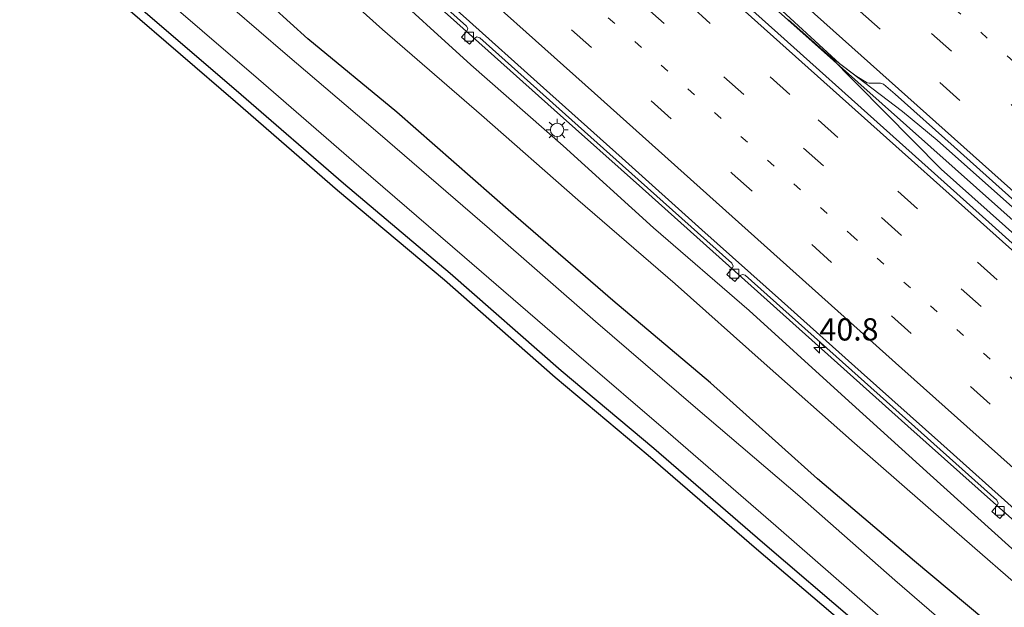
# Model space of a CAD drawing. Units: metres. Extents: x 108281 to 110000, y 486374 to 487500.
# Drawn here: x 109376 to 109486, y 486870 to 486936 of the extents above; entities that cross this region are included whole.
import ezdxf
from ezdxf.enums import TextEntityAlignment as Align

# ---------------------------------------------------------------- set-up
doc = ezdxf.new("R2010")
doc.units = ezdxf.units.M
doc.linetypes.add('VW-1-3_STREEP', pattern=[4, 1, -3])
doc.linetypes.add('VW-3-9_STREEP', pattern=[12, 3, -9])
doc.layers.get('0').update_dxf_attribs({"lineweight": 25})
for name, color, linetype, lineweight in [('B-ME-AM-KILOMETR-S-B1', 7, 'Continuous', 18), ('B-ME-BV-GELEIDECONSTRUCTIE-GELEIDERAIL-L-B1', 213, 'BV-GELEIDERAIL', 18), ('B-ME-GW-KRUINLIJN-L-B1', 93, 'Continuous', 18), ('B-ME-GW-TEENLIJN-L-B1', 93, 'Continuous', 18), ('B-ME-IE-GRASLAND-GV-B6', 93, 'Continuous', 18), ('B-ME-IE-MEUBILAIR_WEGMEUBILAIR-LICHTMAST-S-B1', 8, 'Continuous', 18), ('B-ME-IE-MEUBILAIR_WEGMEUBILAIR-LIJNVERLICHT-L-B1', 8, 'VW-LIJNV', 18), ('B-ME-OG-WATER-GV-B6', 153, 'Continuous', 18), ('B-ME-VH-VERH_SOORT-BETON-OVERIG-GV-B6', 8, 'IE-TERREINAFSCHEIDING-NATUURLIJK-HOUTWAL', 18), ('B-ME-VH-VERH_SOORT-BITUMEN-GV-B6', 8, 'IE-TERREINAFSCHEIDING-NATUURLIJK-HOUTWAL', 18), ('B-ME-VV-KOLK-S-B1', 8, 'Continuous', 18), ('B-ME-VW-MARKERING-13STREEP-045-L-B1', 255, 'VW-1-3_STREEP', 18), ('B-ME-VW-MARKERING-39STREEP-015-L-B1', 255, 'VW-3-9_STREEP', 18), ('B-ME-VW-MARKERING-STREEP-015-L-B1', 7, 'Continuous', 18)]:
    doc.layers.add(name, color=color, linetype=linetype, lineweight=lineweight)
doc.layers.add('B-ME-GW-INSTEEKWATERGANG-L-B1', color=10, linetype='Continuous')
doc.layers.add('B-ME-KG-KADASTRAAL-OPNAMEDTMGRENS-L-B1', color=10, linetype='Continuous')
doc.styles.add('NLCS-ISO', font='NLCS-ISO.TTF')
doc.linetypes.add('BV-GELEIDERAIL', pattern='A,10,-3,[108,NLCS.SHX,S=1,R=0,X=0,Y=0],-3', length=16)
doc.linetypes.add('IE-TERREINAFSCHEIDING-NATUURLIJK-HOUTWAL', pattern='A,7,-1.5,[67,NLCS.SHX,S=0.75,R=45,X=0,Y=0],-1.5,7,-1.5,[70,NLCS.SHX,S=0.75,R=0,X=0,Y=0],-1.5', length=20)
doc.linetypes.add('VW-LIJNV', pattern='A,0,-5,[102,NLCS.SHX,S=1,R=0,X=-0.625,Y=0],2.5,-0.5,[69,NLCS.SHX,S=0.5,R=0,X=0,Y=0],-0.5,2.5,[102,NLCS.SHX,S=1,R=180,X=0.625,Y=0],-5', length=16)

# ---------------------------------------------------------------- blocks, each defined once
blk = doc.blocks.new('hecto')
for p, q in [((0, 0.625), (-0.625, 0)), ((0, -0.625), (0, 0.625)), ((-0.625, 0), (0.625, 0)), ((0.625, 0), (0, -0.625))]:
    blk.add_line(p, q)
blk = doc.blocks.new('lantaarnpaal')
for p, q in [((0, 0.75), (0, 1.25)), ((-0.75, 0), (-1.25, 0)), ((-0.88, 0.88), (-0.53, 0.53)), ((0.53, 0.53), (0.88, 0.88)), ((0.75, 0), (1.25, 0)), ((-0.53, -0.53), (-0.88, -0.88)), ((0, -0.75), (0, -1.25)), ((0.53, -0.53), (0.88, -0.88))]:
    blk.add_line(p, q)
blk.add_circle((0, 0), 0.75)
blk = doc.blocks.new('kolk')
blk.add_lwpolyline([(-0.5, -0.5), (0.5, -0.5), (0.5, 0.5), (-0.5, 0.5)], close=True)

msp = doc.modelspace()

# ---------------------------------------------------------------- linework, layer by layer
at = {"layer": 'B-ME-BV-GELEIDECONSTRUCTIE-GELEIDERAIL-L-B1'}
for points in [[(109391.34, 486965.694, -2.315), (109394.987, 486962.404, -2.341), (109404.924, 486953.528, -2.422), (109414.867, 486944.643, -2.511), (109424.798, 486935.774, -2.59), (109435.721, 486926.003, -2.701), (109445.666, 486917.138, -2.786), (109475.481, 486890.457, -3.057), (109495.382, 486872.715, -3.204), (109505.31, 486863.827, -3.257), (109515.255, 486854.934, -3.325), (109528.159, 486843.382, -3.389), (109540.099, 486832.709, -3.456), (109553.038, 486821.202, -3.544), (109562.978, 486812.295, -3.573), (109572.906, 486803.392, -3.617), (109579.843, 486797.155, -3.626), (109589.774, 486788.296, -3.681), (109598.712, 486780.299, -3.72), (109608.639, 486771.41, -3.776), (109621.483, 486759.925, -3.836), (109644.322, 486739.512, -3.921), (109654.232, 486730.595, -3.971)], [(109462.0661, 486936.0983, -1.1707), (109466.5657, 486932.1238, -1.2179), (109474.882, 486925.8038, -1.262), (109478.7787, 486922.5788, -1.2897), (109488.2318, 486914.1642, -1.3562), (109493.1845, 486909.4078, -1.3878), (109500.192, 486901.9785, -1.5013), (109501.9047, 486900.3154, -1.5368), (109518.4108, 486885.7305, -1.6586), (109536.1938, 486869.7628, -1.7679), (109571.7813, 486838.068, -1.9466), (109607.1846, 486806.4083, -2.1282), (109642.5994, 486774.7555, -2.276), (109678.0764, 486743.0085, -2.391), (109695.8872, 486727.0637, -2.461), (109712.1917, 486712.532, -2.529)], [(109466.5657, 486932.1238, -1.2179), (109479.224, 486919.335, -1.355), (109488.186, 486911.361, -1.428), (109491.184, 486908.775, -1.443), (109494.346, 486906.302, -1.462), (109497.539, 486903.867, -1.482), (109500.192, 486901.9785, -1.5013)]]:
    msp.add_polyline3d(points, dxfattribs=at)
at = {"layer": 'B-ME-GW-INSTEEKWATERGANG-L-B1'}
for points in [[(109556.194, 486806.035, -4.334), (109544.048, 486816.483, -4.402), (109534.023, 486825.341, -4.433), (109522.016, 486835.667, -4.461), (109511.21, 486845.13, -4.443), (109499.141, 486855.351, -4.513), (109487.896, 486865.53, -4.391), (109476.221, 486875.287, -4.454), (109465.336, 486884.555, -4.581), (109453.288, 486895.334, -4.44), (109442.336, 486904.565, -4.493), (109430.86, 486914.502, -4.479), (109418.079, 486925.714, -4.394), (109408.072, 486933.98, -4.524), (109396.158, 486944.783, -4.364), (109385.567, 486953.65, -4.422), (109382.844, 486956.009, -4.426)], [(109376.348, 486948.602, -4.867), (109378.374, 486946.876, -4.858), (109388.219, 486938.326, -4.902), (109400.575, 486927.7, -4.921), (109412.059, 486917.737, -4.947), (109424.063, 486907.663, -4.922), (109436.515, 486896.731, -4.892), (109446.946, 486887.973, -4.909), (109459.141, 486877.427, -4.958), (109469.757, 486868.369, -5.031), (109481.447, 486858.118, -5.035), (109492.29, 486848.744, -5.01), (109504.926, 486837.992, -5.078), (109515.192, 486829.07, -5.055), (109527.305, 486818.335, -5.022), (109537.692, 486809.167, -4.97), (109550.314, 486798.004, -4.989)]]:
    msp.add_polyline3d(points, dxfattribs=at)
at = {"layer": 'B-ME-GW-KRUINLIJN-L-B1'}
msp.add_polyline3d([(109572.046, 486801.152, -3.354), (109561.484, 486810.445, -3.343), (109551.212, 486819.648, -3.246), (109540.731, 486829.124, -3.216), (109529.816, 486838.561, -3.244), (109519.267, 486847.986, -3.12), (109509.291, 486857.266, -3.042), (109499.275, 486866.037, -2.93), (109488.683, 486875.345, -2.88), (109477.984, 486885.005, -2.776), (109468.036, 486894.013, -2.753), (109457.635, 486903.456, -2.536), (109446.905, 486912.727, -2.529), (109436.763, 486921.944, -2.414), (109426.388, 486931.046, -2.349), (109415.99, 486940.524, -2.282), (109405.47, 486949.862, -2.164), (109398.428, 486955.733, -2.297), (109396.404, 486957.428, -2.221), (109394.562, 486958.562, -2.237), (109392.207, 486960.328, -2.239), (109390.291, 486961.681, -2.132), (109388.629, 486962.603, -2.104)], dxfattribs=at)
at = {"layer": 'B-ME-GW-TEENLIJN-L-B1'}
msp.add_polyline3d([(109490.506, 486870.245, -3.996), (109479.825, 486879.536, -3.965), (109469.477, 486888.567, -3.986), (109459.33, 486897.546, -3.965), (109449.344, 486906.443, -3.947), (109438.414, 486915.883, -3.948), (109427.591, 486925.402, -3.956), (109416.444, 486935, -4.005), (109407.849, 486942.751, -4.052), (109400.117, 486949.417, -4.057), (109395.307, 486953.672, -4.028), (109393.603, 486955.023, -4.017), (109391.882, 486956.21, -4.046), (109390.336, 486957.309, -4.061), (109388.49, 486958.421, -4.128), (109386.933, 486959.425, -4.178), (109386.27, 486959.914, -4.196)], dxfattribs=at)
at = {"layer": 'B-ME-IE-GRASLAND-GV-B6'}
for points in [[(109386.27, 486959.914, -4.196), (109388.629, 486962.603, -2.104), (109390.291, 486961.681, -2.132), (109392.207, 486960.328, -2.239), (109394.562, 486958.562, -2.237), (109396.404, 486957.428, -2.221), (109398.428, 486955.733, -2.297), (109405.47, 486949.862, -2.164), (109415.99, 486940.524, -2.282), (109426.388, 486931.046, -2.349), (109436.763, 486921.944, -2.414), (109446.905, 486912.727, -2.529), (109457.635, 486903.456, -2.536), (109468.036, 486894.013, -2.753), (109477.984, 486885.005, -2.776), (109488.683, 486875.345, -2.88), (109499.275, 486866.037, -2.93), (109509.291, 486857.266, -3.042), (109519.267, 486847.986, -3.12), (109529.816, 486838.561, -3.244), (109540.731, 486829.124, -3.216), (109551.212, 486819.648, -3.246), (109561.484, 486810.445, -3.343), (109572.046, 486801.152, -3.354)], [(109490.506, 486870.245, -3.996), (109479.825, 486879.536, -3.965), (109469.477, 486888.567, -3.986), (109459.33, 486897.546, -3.965), (109449.344, 486906.443, -3.947), (109438.414, 486915.883, -3.948), (109427.591, 486925.402, -3.956), (109416.444, 486935, -4.005), (109407.849, 486942.751, -4.052), (109400.117, 486949.417, -4.057), (109395.307, 486953.672, -4.028), (109393.603, 486955.023, -4.017), (109391.882, 486956.21, -4.046), (109390.336, 486957.309, -4.061), (109388.49, 486958.421, -4.128), (109386.933, 486959.425, -4.178), (109386.27, 486959.914, -4.196)], [(109496.827, 486853.455, -6.012), (109485.589, 486863.179, -5.998), (109474.019, 486873.178, -6), (109463.357, 486882.572, -5.986), (109451.623, 486892.55, -5.995), (109440.399, 486902.206, -5.995), (109428.486, 486912.612, -5.986), (109415.927, 486923.438, -6.001), (109405.522, 486932.323, -5.994), (109393.682, 486942.54, -5.98), (109383.025, 486951.636, -6), (109380.742, 486953.611, -6), (109382.844, 486956.009, -4.426), (109385.567, 486953.65, -4.422), (109396.158, 486944.783, -4.364), (109408.072, 486933.98, -4.524), (109418.079, 486925.714, -4.394), (109430.86, 486914.502, -4.479), (109442.336, 486904.565, -4.493), (109453.288, 486895.334, -4.44), (109465.336, 486884.555, -4.581), (109476.221, 486875.287, -4.454), (109487.896, 486865.53, -4.391)], [(109492.29, 486848.744, -5.01), (109481.447, 486858.118, -5.035), (109469.757, 486868.369, -5.031), (109459.141, 486877.427, -4.958), (109446.946, 486887.973, -4.909), (109436.515, 486896.731, -4.892), (109424.063, 486907.663, -4.922), (109412.059, 486917.737, -4.947), (109400.575, 486927.7, -4.921), (109388.219, 486938.326, -4.902), (109378.374, 486946.876, -4.858), (109376.348, 486948.602, -4.867), (109377.972, 486950.454, -6.102), (109380.181, 486948.577, -6.105), (109389.861, 486940.329, -6.115), (109402.522, 486929.446, -6.113), (109413.779, 486919.647, -6.096), (109425.669, 486909.445, -6.112), (109438.236, 486898.569, -6.11), (109448.541, 486889.744, -6.092), (109460.648, 486879.269, -6.097), (109471.246, 486870.026, -6.102), (109482.942, 486859.785, -6.118), (109493.988, 486850.397, -6.13)], [(109446.297, 486887.212, -4.909), (109435.864, 486895.972, -4.892), (109423.412, 486906.904, -4.922), (109411.41, 486916.976, -4.947), (109399.921, 486926.943, -4.921), (109387.565, 486937.569, -4.902), (109377.722, 486946.118, -4.858), (109375.689, 486947.85, -4.867), (109376.348, 486948.602, -4.867), (109378.374, 486946.876, -4.858), (109388.219, 486938.326, -4.902), (109400.575, 486927.7, -4.921), (109412.059, 486917.737, -4.947), (109424.063, 486907.663, -4.922), (109436.515, 486896.731, -4.892), (109446.946, 486887.973, -4.909), (109459.141, 486877.427, -4.958), (109469.757, 486868.369, -5.031), (109481.447, 486858.118, -5.035), (109492.29, 486848.744, -5.01)], [(109412.915, 486946.993, -2.129), (109425.883, 486935.406, -2.247), (109426.02, 486935.129, -2.244), (109425.914, 486934.837, -2.254), (109425.322, 486934.165, -2.262), (109426.212, 486933.373, -2.263), (109426.807, 486934.05, -2.262), (109427.054, 486934.187, -2.257), (109427.372, 486934.081, -2.26), (109443.42, 486919.74, -2.418), (109455.708, 486908.754, -2.525), (109455.847, 486908.441, -2.528), (109455.738, 486908.167, -2.521), (109455.141, 486907.507, -2.527), (109456.036, 486906.715, -2.536), (109456.635, 486907.381, -2.531), (109456.902, 486907.509, -2.533), (109457.198, 486907.413, -2.532), (109469.881, 486896.073, -2.639), (109485.488, 486882.141, -2.765), (109485.621, 486881.832, -2.766), (109485.521, 486881.57, -2.773), (109484.926, 486880.889, -2.77), (109485.807, 486880.105, -2.783), (109486.406, 486880.766, -2.778)], [(109487.896, 486865.53, -4.391), (109476.221, 486875.287, -4.454), (109465.336, 486884.555, -4.581), (109453.288, 486895.334, -4.44), (109442.336, 486904.565, -4.493), (109430.86, 486914.502, -4.479), (109418.079, 486925.714, -4.394), (109408.072, 486933.98, -4.524), (109396.158, 486944.783, -4.364)], [(109496.587, 486902.554, -2.22), (109484.573, 486913.358, -2.117), (109472.729, 486923.968, -1.988), (109460.856, 486934.611, -1.883), (109448.921, 486945.323, -1.774)], [(109407.849, 486942.751, -4.052), (109416.444, 486935, -4.005), (109427.591, 486925.402, -3.956), (109438.414, 486915.883, -3.948), (109449.344, 486906.443, -3.947), (109459.33, 486897.546, -3.965), (109469.477, 486888.567, -3.986), (109479.825, 486879.536, -3.965), (109490.506, 486870.245, -3.996)], [(109488.683, 486875.345, -2.88), (109477.984, 486885.005, -2.776), (109468.036, 486894.013, -2.753), (109457.635, 486903.456, -2.536), (109446.905, 486912.727, -2.529), (109436.763, 486921.944, -2.414), (109426.388, 486931.046, -2.349), (109415.99, 486940.524, -2.282)], [(109460.402, 486937.976, -1.888), (109467.7954, 486931.1824, -1.9467), (109469.6279, 486929.7918, -1.9625), (109470.9201, 486929.0366, -1.9667), (109471.1471, 486928.9793, -1.966), (109472.385, 486929.002, -1.956), (109472.7311, 486928.8891, -1.9428), (109474.045, 486927.756, -1.935), (109480.69, 486921.829, -1.994), (109487.862, 486915.415, -2.041)], [(109537.03, 486808.418, -4.97), (109526.643, 486817.586, -5.022), (109514.532, 486828.318, -5.055), (109504.274, 486837.234, -5.078), (109491.639, 486847.985, -5.01), (109480.79, 486857.364, -5.035), (109469.103, 486867.613, -5.031), (109458.489, 486876.668, -4.958), (109446.297, 486887.212, -4.909)]]:
    msp.add_polyline3d(points, dxfattribs=at)
at = {"layer": 'B-ME-IE-MEUBILAIR_WEGMEUBILAIR-LIJNVERLICHT-L-B1'}
msp.add_line((109407.525, 486984.673, -1.426), (109488.674, 486912.352, -2.117), dxfattribs=at)
at = {"layer": 'B-ME-KG-KADASTRAAL-OPNAMEDTMGRENS-L-B1'}
msp.add_polyline3d([(109375.689, 486947.85, -4.867), (109377.722, 486946.118, -4.858), (109387.565, 486937.569, -4.902), (109399.921, 486926.943, -4.921), (109411.41, 486916.976, -4.947), (109423.412, 486906.904, -4.922), (109435.864, 486895.972, -4.892), (109446.297, 486887.212, -4.909), (109458.489, 486876.668, -4.958), (109469.103, 486867.613, -5.031), (109480.79, 486857.364, -5.035), (109491.639, 486847.985, -5.01), (109504.274, 486837.234, -5.078), (109514.532, 486828.318, -5.055), (109526.643, 486817.586, -5.022), (109537.03, 486808.418, -4.97)], dxfattribs=at)
at = {"layer": 'B-ME-OG-WATER-GV-B6'}
msp.add_polyline3d([(109493.988, 486850.397, -6.13), (109482.942, 486859.785, -6.118), (109471.246, 486870.026, -6.102), (109460.648, 486879.269, -6.097), (109448.541, 486889.744, -6.092), (109438.236, 486898.569, -6.11), (109425.669, 486909.445, -6.112), (109413.779, 486919.647, -6.096), (109402.522, 486929.446, -6.113), (109389.861, 486940.329, -6.115), (109380.181, 486948.577, -6.105), (109377.972, 486950.454, -6.102), (109380.742, 486953.611, -6), (109383.025, 486951.636, -6), (109393.682, 486942.54, -5.98), (109405.522, 486932.323, -5.994), (109415.927, 486923.438, -6.001), (109428.486, 486912.612, -5.986), (109440.399, 486902.206, -5.995), (109451.623, 486892.55, -5.995), (109463.357, 486882.572, -5.986), (109474.019, 486873.178, -6), (109485.589, 486863.179, -5.998), (109496.827, 486853.455, -6.012)], dxfattribs=at)
at = {"layer": 'B-ME-VH-VERH_SOORT-BETON-OVERIG-GV-B6'}
for points in [[(109486.406, 486880.766, -2.778), (109485.807, 486880.105, -2.783), (109484.926, 486880.889, -2.77), (109485.521, 486881.57, -2.773), (109485.621, 486881.832, -2.766), (109485.488, 486882.141, -2.765), (109469.881, 486896.073, -2.639), (109457.198, 486907.413, -2.532), (109456.902, 486907.509, -2.533), (109456.635, 486907.381, -2.531), (109456.036, 486906.715, -2.536), (109455.141, 486907.507, -2.527), (109455.738, 486908.167, -2.521), (109455.847, 486908.441, -2.528), (109455.708, 486908.754, -2.525), (109443.42, 486919.74, -2.418), (109427.372, 486934.081, -2.26), (109427.054, 486934.187, -2.257), (109426.807, 486934.05, -2.262), (109426.212, 486933.373, -2.263), (109425.322, 486934.165, -2.262), (109425.914, 486934.837, -2.254), (109426.02, 486935.129, -2.244), (109425.883, 486935.406, -2.247), (109412.915, 486946.993, -2.129)], [(109425.518, 486936.536, -2.329), (109434.548, 486928.48, -2.413), (109443.389, 486920.55, -2.503), (109452.342, 486912.528, -2.563), (109461.282, 486904.533, -2.646), (109470.212, 486896.543, -2.721), (109479.175, 486888.56, -2.814), (109488.133, 486880.536, -2.885)]]:
    msp.add_polyline3d(points, dxfattribs=at)
at = {"layer": 'B-ME-VH-VERH_SOORT-BITUMEN-GV-B6'}
for points in [[(109487.862, 486915.415, -2.041), (109480.69, 486921.829, -1.994), (109474.045, 486927.756, -1.935), (109472.7311, 486928.8891, -1.9428), (109472.385, 486929.002, -1.956), (109471.1471, 486928.9793, -1.966), (109470.9201, 486929.0366, -1.9667), (109469.6279, 486929.7918, -1.9625), (109467.7954, 486931.1824, -1.9467), (109460.402, 486937.976, -1.888), (109442.108, 486954.147, -1.725), (109416.255, 486977.513, -1.476), (109413.149, 486980.044, -1.468), (109409.3361, 486983.6971, -1.4316), (109408.9632, 486984.1773, -1.4217), (109408.8849, 486984.5617, -1.4053), (109409.035, 486984.952, -1.41), (109409.0999, 486985.4969, -1.4064), (109408.881, 486985.6925, -1.4043), (109423.725, 487002.616, -1.901)], [(109488.133, 486880.536, -2.885), (109479.175, 486888.56, -2.814), (109470.212, 486896.543, -2.721), (109461.282, 486904.533, -2.646), (109452.342, 486912.528, -2.563), (109443.389, 486920.55, -2.503), (109434.548, 486928.48, -2.413), (109425.518, 486936.536, -2.329), (109416.546, 486944.528, -2.259), (109407.637, 486952.512, -2.158), (109398.74, 486960.472, -2.086), (109392.008, 486966.456, -2.032), (109406.647, 486983.146, -1.404), (109413.074, 486977.388, -1.463), (109425.071, 486966.612, -1.567), (109436.893, 486956.008, -1.68), (109448.921, 486945.323, -1.774), (109460.856, 486934.611, -1.883), (109472.729, 486923.968, -1.988), (109484.573, 486913.358, -2.117), (109496.587, 486902.554, -2.22)]]:
    msp.add_polyline3d(points, dxfattribs=at)
at = {"layer": 'B-ME-VW-MARKERING-13STREEP-045-L-B1'}
for points in [[(109416.6841, 486994.5887, -1.6373), (109444.1566, 486970.0535, -1.9004), (109477.696, 486940.0518, -2.1783), (109511.0891, 486910.1866, -2.4492), (109544.4856, 486880.3251, -2.6877), (109578.0387, 486850.3387, -2.8904), (109611.5788, 486820.3378, -3.0692), (109645.1206, 486790.3388, -3.2146), (109678.6733, 486760.3519, -3.3253), (109711.9295, 486730.6337, -3.4628), (109745.4789, 486700.6432, -3.4973), (109778.8829, 486670.7899, -3.5031), (109812.4206, 486640.7864, -3.4993), (109845.825, 486610.9337, -3.4868), (109879.3687, 486580.9368, -3.4079), (109912.9177, 486550.9458, -3.3308), (109946.4889, 486520.9795, -3.248), (109980.044, 486490.9953, -3.0979), (110000, 486473.1406, -2.9449)], [(109399.0966, 486974.5377, -1.7446), (109432.8624, 486944.3367, -2.0393), (109469.0577, 486911.9793, -2.3608), (109500.9719, 486883.4605, -2.6245), (109532.8827, 486854.9379, -2.8148), (109568.0347, 486823.5142, -3.0037), (109593.2353, 486800.9893, -3.1055), (109627.489, 486770.3612, -3.2785), (109652.5351, 486747.9636, -3.366), (109679.7943, 486723.6154, -3.4968), (109713.1514, 486693.7848, -3.5872), (109744.3604, 486665.9027, -3.5854), (109779.2164, 486634.7478, -3.585), (109815.4154, 486602.3947, -3.5807), (109847.1736, 486574.0014, -3.4877), (109882.4815, 486542.452, -3.3936), (109908.6862, 486519.0247, -3.3388), (109942.2371, 486489.0358, -3.2182), (109971.2541, 486463.1279, -3.0512), (110000, 486437.425, -2.8431)]]:
    msp.add_polyline3d(points, dxfattribs=at)
at = {"layer": 'B-ME-VW-MARKERING-39STREEP-015-L-B1'}
for points in [[(109414.1866, 486991.7414, -1.5341), (109426.8387, 486980.4262, -1.6614), (109460.2383, 486950.5682, -1.9516), (109496.6176, 486918.0414, -2.2558), (109533.1481, 486885.3838, -2.5342), (109566.2479, 486855.7905, -2.735), (109599.5051, 486826.0732, -2.9167), (109632.4552, 486796.6125, -3.0797), (109665.55, 486767.0137, -3.1846), (109698.6532, 486737.4242, -3.3167), (109731.7547, 486707.8329, -3.4072), (109765.0043, 486678.107, -3.4008), (109797.9661, 486648.6594, -3.4053), (109831.2139, 486618.9317, -3.3946), (109864.3131, 486589.3377, -3.3366), (109897.4102, 486559.7414, -3.2666), (109933.9458, 486527.0895, -3.1678), (109967.1963, 486497.3647, -3.0462), (110000, 486468.0384, -2.8292)], [(109411.8753, 486989.1063, -1.4587), (109427.3244, 486975.3016, -1.6148), (109461.1686, 486945.0407, -1.9033), (109496.9579, 486913.0543, -2.1996), (109533.4871, 486880.3952, -2.4711), (109568.9748, 486848.6716, -2.6849), (109603.5692, 486817.7494, -2.8582), (109639.948, 486785.2221, -3.0218), (109674.987, 486753.8969, -3.1371), (109710.6293, 486722.0463, -3.2916), (109746.5617, 486689.92, -3.3215), (109782.0482, 486658.1951, -3.3286), (109817.984, 486626.0725, -3.3078), (109852.277, 486595.4133, -3.2622), (109887.3169, 486564.0891, -3.1935), (109923.5553, 486531.7049, -3.1023), (109959.046, 486499.9846, -2.9715), (109994.9806, 486467.8607, -2.7568), (110000, 486463.3745, -2.7161)], [(109403.8225, 486979.9258, -1.5281), (109433.1479, 486953.6851, -1.8032), (109465.3899, 486924.869, -2.089), (109499.7315, 486894.1928, -2.3868), (109534.1874, 486863.4043, -2.6034), (109567.7663, 486833.3714, -2.795), (109603.5699, 486801.3823, -2.949), (109630.6273, 486777.2084, -3.0756), (109659.7948, 486751.1344, -3.1828), (109693.0945, 486721.3753, -3.3425), (109729.0468, 486689.2403, -3.3801), (109764.8005, 486657.2746, -3.3888), (109800.7728, 486625.1216, -3.3896), (109822.532, 486605.6783, -3.3795), (109848.999, 486582.0122, -3.3006), (109884.6087, 486550.1882, -3.2092), (109920.0946, 486518.4778, -3.1115), (109940.218, 486500.488, -3.0329), (109973.1848, 486471.0241, -2.8406), (110000, 486447.0374, -2.6525)], [(109401.5386, 486977.3219, -1.6358), (109436.9167, 486945.6805, -1.9516), (109472.514, 486913.8924, -2.2657), (109498.3413, 486890.8079, -2.4894), (109529.5542, 486862.8928, -2.6921), (109564.8346, 486831.3796, -2.8845), (109597.4271, 486802.2386, -3.0231), (109630.6484, 486772.5365, -3.182), (109658.9003, 486747.2762, -3.2976), (109690.7444, 486718.8221, -3.4499), (109722.4693, 486690.4508, -3.4939), (109755.9966, 486660.4919, -3.488), (109782.8875, 486636.4591, -3.4933), (109810.3885, 486611.8708, -3.4894), (109843.2248, 486582.5226, -3.4234), (109877.8648, 486551.5573, -3.3262), (109911.6429, 486521.3605, -3.2413), (109932.9606, 486502.3095, -3.1694), (109968.3594, 486470.6848, -2.9797), (110000, 486442.3983, -2.755)], [(109396.6113, 486971.7042, -1.8437), (109419.7905, 486950.9754, -2.0495), (109455.7308, 486918.8578, -2.3645), (109482.4964, 486894.9321, -2.5896), (109512.3482, 486868.2447, -2.8032), (109546.6182, 486837.6126, -2.9994), (109572.441, 486814.5232, -3.1194), (109605.336, 486785.1243, -3.2619), (109635.9377, 486757.7664, -3.3945), (109670.582, 486726.7982, -3.5467), (109702.5441, 486698.2462, -3.6531), (109724.1721, 486678.9047, -3.6575), (109755.8239, 486650.6211, -3.6614), (109786.717, 486623.0005, -3.6591), (109814.6307, 486598.0601, -3.6539), (109840.6104, 486574.8386, -3.586), (109873.889, 486545.0888, -3.4941), (109908.3775, 486514.2766, -3.4143), (109927.9294, 486496.7837, -3.3621), (109963.7483, 486464.7702, -3.1867), (109986.8797, 486443.8229, -3.0394), (110000, 486431.7504, -2.9422)]]:
    msp.add_polyline3d(points, dxfattribs=at)
at = {"layer": 'B-ME-VW-MARKERING-STREEP-015-L-B1'}
for points in [[(109409.5049, 486986.4038, -1.3843), (109423.0606, 486974.2846, -1.5233), (109456.6091, 486944.2933, -1.8166), (109490.1563, 486914.3011, -2.0873), (109523.712, 486884.3189, -2.3527), (109557.2589, 486854.3275, -2.5436), (109590.812, 486824.3422, -2.727), (109624.3632, 486794.3574, -2.8784), (109660.2946, 486762.2334, -3.0118), (109693.8321, 486732.2315, -3.1459), (109727.388, 486702.2504, -3.2467), (109760.6438, 486672.5072, -3.2415), (109793.8324, 486642.8612, -3.2428), (109829.6023, 486610.8716, -3.2082), (109831.7964, 486608.8278, -3.2069), (109834.0796, 486606.8839, -3.2071), (109867.6333, 486576.8998, -3.1389), (109901.1626, 486546.912, -3.0628), (109934.5418, 486517.0743, -2.9677), (109967.6254, 486487.4865, -2.8355), (110000, 486458.559, -2.6096)], [(109406.2015, 486982.6381, -1.4336), (109435.3203, 486956.6011, -1.694), (109463.5801, 486931.3479, -1.9438), (109491.3932, 486906.4952, -2.2003), (109521.5935, 486879.511, -2.4172), (109549.8395, 486854.2417, -2.5919), (109575.171, 486831.6386, -2.7307), (109606.0685, 486804.0084, -2.8602), (109632.0036, 486780.8051, -2.9872), (109657.1558, 486758.3013, -3.0697), (109684.5446, 486733.7983, -3.2158), (109714.7181, 486706.8585, -3.3017), (109750.4524, 486674.8857, -3.2912), (109784.4206, 486644.5383, -3.304), (109818.8638, 486613.747, -3.2859), (109847.1094, 486588.4766, -3.2118), (109882.8408, 486556.5757, -3.1222), (109912.1601, 486530.4058, -3.0424), (109939.4114, 486506.049, -2.9524), (109967.8119, 486480.6523, -2.7968), (109997.4051, 486454.1892, -2.5846), (110000, 486451.8697, -2.5665)], [(110000, 486426.8808, -3.0352), (109997.5001, 486429.1878, -3.0534), (109979.83, 486445.3541, -3.1848), (109952.6927, 486469.8374, -3.3517), (109916.9699, 486501.7478, -3.4813), (109882.9746, 486532.1397, -3.5628), (109847.262, 486564.0616, -3.6652), (109823.512, 486585.2832, -3.7267), (109789.8676, 486615.3926, -3.7487), (109754.1028, 486647.3312, -3.747), (109720.1371, 486677.6814, -3.7466), (109684.3867, 486709.6362, -3.7151), (109649.2315, 486741.0561, -3.5496), (109623.9103, 486763.6708, -3.4671), (109602.6767, 486782.6806, -3.3598), (109566.9287, 486814.6379, -3.2122), (109535.1686, 486843.0285, -3.0602), (109510.2665, 486865.2866, -2.9188), (109474.7978, 486896.9554, -2.6625), (109440.2611, 486927.8656, -2.36), (109404.6975, 486959.6527, -2.036), (109394.2385, 486968.999, -1.9533)]]:
    msp.add_polyline3d(points, dxfattribs=at)

# ---------------------------------------------------------------- block references
at = {"layer": 'B-ME-AM-KILOMETR-S-B1', "rotation": 90}
msp.add_blockref('hecto', (109465.553, 486899.301, 0.18), dxfattribs=at)
at = {"layer": 'B-ME-IE-MEUBILAIR_WEGMEUBILAIR-LICHTMAST-S-B1', "rotation": 90}
msp.add_blockref('lantaarnpaal', (109436.071, 486923.737, -2.532), dxfattribs=at)
at = {"layer": 'B-ME-VV-KOLK-S-B1', "rotation": 90}
for p in [(109426.187, 486934.212, -2.337), (109455.976, 486907.602, -2.622), (109485.806, 486880.956, -2.871)]:
    msp.add_blockref('kolk', p, dxfattribs=at)

# ---------------------------------------------------------------- texts
at = {"layer": 'B-ME-AM-KILOMETR-S-B1', "ltscale": 0.2, "style": 'NLCS-ISO'}
msp.add_text('40.8', height=2.5, dxfattribs=at).set_placement((109465.553, 486899.301, 0.18), align=Align.BOTTOM_LEFT)

doc.saveas('drawing.dxf')
